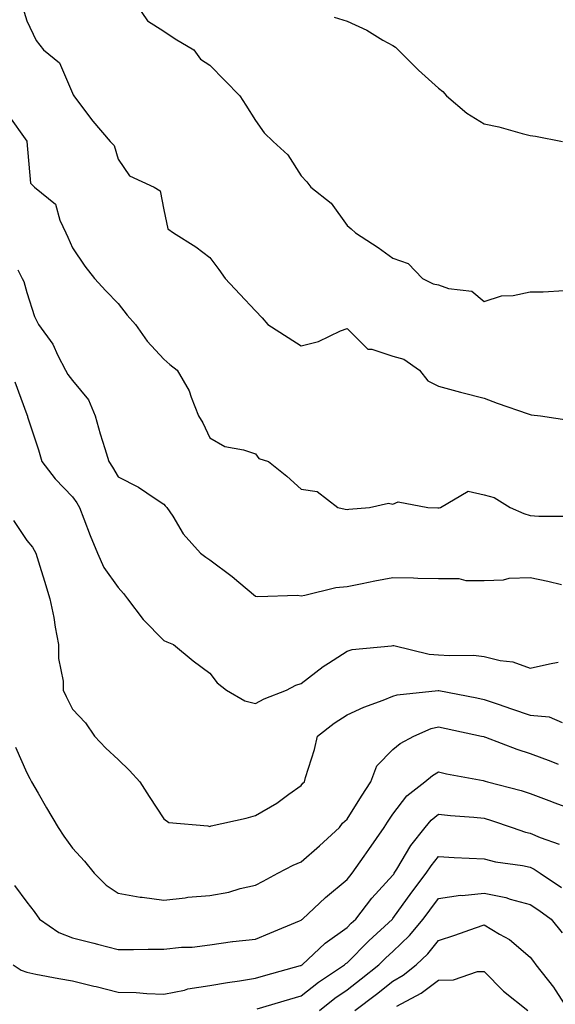
# Model space of a CAD drawing. Units: inches. Extents: x 1042403 to 1043848, y 7229258 to 7231898.
# Drawn here: x 1042907 to 1043024, y 7231323 to 7231539 of the extents above; entities that cross this region are included whole.
import ezdxf

# ---------------------------------------------------------------- set-up
doc = ezdxf.new("R2010")
doc.units = ezdxf.units.IN
doc.header["$MEASUREMENT"] = 0
doc.layers.add('Contour_10427229', color=7, linetype='Continuous', true_color=0xdd8d2f)

msp = doc.modelspace()

# ---------------------------------------------------------------- linework, layer by layer
at = {"layer": 'Contour_10427229'}
for points in [[(1042907.23, 7231541.1, 3031), (1042908.05, 7231538.31, 3031), (1042910.1, 7231533.96, 3031), (1042911.76, 7231531.92, 3031), (1042915.22, 7231529.09, 3031), (1042918.05, 7231522.5, 3031), (1042918.23, 7231522.09, 3031), (1042918.32, 7231521.92, 3031), (1042919.18, 7231520.78, 3031), (1042922.48, 7231516.35, 3031), (1042926.33, 7231511.92, 3031), (1042927.15, 7231511.01, 3031), (1042928.05, 7231508.06, 3031), (1042930.53, 7231504.4, 3031), (1042935.94, 7231501.92, 3031), (1042937.21, 7231501.08, 3031), (1042938.05, 7231496.97, 3031), (1042938.91, 7231492.79, 3031), (1042940.14, 7231491.92, 3031), (1042944.98, 7231488.86, 3031), (1042948.05, 7231486.56, 3031), (1042950.06, 7231483.93, 3031), (1042951.41, 7231481.92, 3031), (1042954.63, 7231478.51, 3031), (1042958.05, 7231474.89, 3031), (1042959.48, 7231473.35, 3031), (1042960.78, 7231471.92, 3031), (1042965.16, 7231469.03, 3031), (1042968.05, 7231467.2, 3031), (1042971.8, 7231468.17, 3031), (1042976.62, 7231470.48, 3031), (1042978.05, 7231471.02, 3031), (1042982.62, 7231466.48, 3031), (1042983.5, 7231466.48, 3031), (1042988.05, 7231464.95, 3031), (1042990.47, 7231464.34, 3031), (1042993.91, 7231461.92, 3031), (1042995.71, 7231459.59, 3031), (1042998.05, 7231458.39, 3031), (1043002.85, 7231457.12, 3031), (1043003.17, 7231457.03, 3031), (1043008.05, 7231455.78, 3031), (1043010.86, 7231454.73, 3031), (1043017.62, 7231452.35, 3031), (1043018.05, 7231452.19, 3031), (1043018.3, 7231452.17, 3031), (1043020.34, 7231451.92, 3031), (1043027.01, 7231450.88, 3031)], [(1042931.94, 7231541.92, 3032), (1042934.42, 7231538.29, 3032), (1042938.05, 7231536.05, 3032), (1042940.47, 7231534.35, 3032), (1042944.57, 7231531.92, 3032), (1042946.06, 7231529.93, 3032), (1042948.05, 7231528.6, 3032), (1042951.37, 7231525.24, 3032), (1042954.61, 7231521.92, 3032), (1042955.96, 7231519.82, 3032), (1042958.05, 7231516.52, 3032), (1042959.96, 7231513.83, 3032), (1042961.88, 7231511.92, 3032), (1042965.14, 7231509.02, 3032), (1042968.05, 7231504.43, 3032), (1042969.24, 7231503.1, 3032), (1042970.14, 7231501.92, 3032), (1042974.55, 7231498.42, 3032), (1042978.05, 7231493.55, 3032), (1042978.97, 7231492.84, 3032), (1042979.92, 7231491.92, 3032), (1042984.89, 7231488.76, 3032), (1042988.05, 7231486.41, 3032), (1042991.39, 7231485.26, 3032), (1042994.57, 7231481.92, 3032), (1042996.9, 7231480.76, 3032), (1042998.05, 7231480.55, 3032), (1043000.2, 7231479.77, 3032), (1043005.3, 7231479.17, 3032), (1043008.05, 7231476.94, 3032), (1043011.82, 7231478.14, 3032), (1043014.38, 7231478.24, 3032), (1043018.05, 7231479, 3032), (1043020.94, 7231479.03, 3032), (1043025.47, 7231479.34, 3032)], [(1042975.22, 7231539.08, 3033), (1042978.05, 7231538.21, 3033), (1042982.35, 7231536.22, 3033), (1042985.88, 7231534.09, 3033), (1042988.05, 7231532.87, 3033), (1042988.64, 7231532.51, 3033), (1042989.2, 7231531.92, 3033), (1042993.64, 7231527.51, 3033), (1042998.05, 7231523.56, 3033), (1042998.95, 7231522.83, 3033), (1042999.79, 7231521.92, 3033), (1043004.2, 7231518.06, 3033), (1043008.05, 7231515.75, 3033), (1043011.21, 7231515.08, 3033), (1043016.33, 7231513.64, 3033), (1043018.05, 7231513.23, 3033), (1043019.2, 7231513.06, 3033), (1043025.1, 7231511.92, 3033)], [(1042903.95, 7231517.82, 3030), (1042908.05, 7231511.96, 3030), (1042908.07, 7231511.92, 3030), (1042908.09, 7231511.89, 3030), (1042908.91, 7231502.78, 3030), (1042909.73, 7231501.92, 3030), (1042914.34, 7231498.21, 3030), (1042915.28, 7231494.7, 3030), (1042916.62, 7231491.92, 3030), (1042917.07, 7231490.95, 3030), (1042918.05, 7231488.63, 3030), (1042920.75, 7231484.61, 3030), (1042922.89, 7231481.92, 3030), (1042925.37, 7231479.25, 3030), (1042928.05, 7231476.47, 3030), (1042930.04, 7231473.9, 3030), (1042931.86, 7231471.92, 3030), (1042934.4, 7231468.26, 3030), (1042938.05, 7231464.29, 3030), (1042939.3, 7231463.16, 3030), (1042940.9, 7231461.92, 3030), (1042943.54, 7231457.41, 3030), (1042943.97, 7231456.01, 3030), (1042945.61, 7231451.92, 3030), (1042946.55, 7231450.42, 3030), (1042948.05, 7231447.12, 3030), (1042951.35, 7231445.21, 3030), (1042955.45, 7231444.51, 3030), (1042958.05, 7231443.63, 3030), (1042958.75, 7231442.61, 3030), (1042960.9, 7231441.92, 3030), (1042964.89, 7231438.76, 3030), (1042968.05, 7231435.88, 3030), (1042971.49, 7231435.35, 3030), (1042976.06, 7231431.92, 3030), (1042977.62, 7231431.49, 3030), (1042978.05, 7231431.42, 3030), (1042978.48, 7231431.5, 3030), (1042982.95, 7231431.92, 3030), (1042987.13, 7231432.83, 3030), (1042988.05, 7231432.59, 3030), (1042989.24, 7231433.1, 3030), (1042995.73, 7231431.92, 3030), (1042997.91, 7231431.79, 3030), (1042998.05, 7231431.78, 3030), (1042998.15, 7231431.81, 3030), (1042998.5, 7231431.92, 3030), (1043004.51, 7231435.45, 3030), (1043008.05, 7231434.64, 3030), (1043010.18, 7231434.05, 3030), (1043013.69, 7231431.92, 3030), (1043016.68, 7231430.55, 3030), (1043018.05, 7231430.15, 3030), (1043019.96, 7231430.02, 3030), (1043026.1, 7231429.97, 3030)], [(1042906.1, 7231483.87, 3029), (1042907.07, 7231481.92, 3029), (1042907.41, 7231481.29, 3029), (1042908.05, 7231478.92, 3029), (1042909.73, 7231473.61, 3029), (1042910.61, 7231471.92, 3029), (1042913.75, 7231467.62, 3029), (1042914.87, 7231465.09, 3029), (1042916.53, 7231461.92, 3029), (1042917.07, 7231460.93, 3029), (1042918.05, 7231459.62, 3029), (1042921.57, 7231455.45, 3029), (1042923.03, 7231451.92, 3029), (1042924.09, 7231447.96, 3029), (1042925.14, 7231444.82, 3029), (1042926, 7231441.92, 3029), (1042926.84, 7231440.71, 3029), (1042928.05, 7231438.59, 3029), (1042932.46, 7231436.33, 3029), (1042936.14, 7231433.83, 3029), (1042938.05, 7231432.61, 3029), (1042938.34, 7231432.22, 3029), (1042938.71, 7231431.92, 3029), (1042939.96, 7231430.02, 3029), (1042942.27, 7231426.14, 3029), (1042946.04, 7231421.92, 3029), (1042947.17, 7231421.05, 3029), (1042948.05, 7231420.45, 3029), (1042952.93, 7231416.81, 3029), (1042954.42, 7231415.55, 3029), (1042958.05, 7231412.5, 3029), (1042958.54, 7231412.4, 3029), (1042967.25, 7231412.72, 3029), (1042968.05, 7231412.61, 3029), (1042968.83, 7231412.7, 3029), (1042975.61, 7231414.36, 3029), (1042978.05, 7231414.58, 3029), (1042981.37, 7231415.25, 3029), (1042984.16, 7231415.82, 3029), (1042988.05, 7231416.59, 3029), (1042992.6, 7231416.48, 3029), (1042993.5, 7231416.46, 3029), (1042998.05, 7231416.35, 3029), (1043002.5, 7231416.37, 3029), (1043004.03, 7231415.94, 3029), (1043008.05, 7231415.96, 3029), (1043012.21, 7231416.09, 3029), (1043013.5, 7231416.47, 3029), (1043018.05, 7231416.55, 3029), (1043021.92, 7231415.79, 3029), (1043024.89, 7231415.08, 3029)], [(1042905.47, 7231459.35, 3028), (1042908.05, 7231452.19, 3028), (1042908.13, 7231452.01, 3028), (1042908.21, 7231451.92, 3028), (1042908.26, 7231451.71, 3028), (1042910.63, 7231444.49, 3028), (1042911.37, 7231441.92, 3028), (1042914.24, 7231438.12, 3028), (1042918.05, 7231434.22, 3028), (1042919.01, 7231432.88, 3028), (1042919.57, 7231431.92, 3028), (1042920.57, 7231429.41, 3028), (1042921.9, 7231425.77, 3028), (1042923.52, 7231421.92, 3028), (1042924.91, 7231418.77, 3028), (1042928.05, 7231414.41, 3028), (1042929.24, 7231413.12, 3028), (1042930.1, 7231411.92, 3028), (1042933.54, 7231407.4, 3028), (1042938.05, 7231402.8, 3028), (1042938.66, 7231402.53, 3028), (1042940.12, 7231401.92, 3028), (1042944.46, 7231398.34, 3028), (1042948.05, 7231395.64, 3028), (1042949.71, 7231393.58, 3028), (1042951.68, 7231391.92, 3028), (1042955.75, 7231389.61, 3028), (1042958.05, 7231389.01, 3028), (1042959.94, 7231390.04, 3028), (1042964.81, 7231391.92, 3028), (1042966.9, 7231393.07, 3028), (1042968.05, 7231393.42, 3028), (1042972.84, 7231397.14, 3028), (1042973.99, 7231397.86, 3028), (1042978.05, 7231400.48, 3028), (1042979.14, 7231400.82, 3028), (1042987.78, 7231401.66, 3028), (1042988.05, 7231401.71, 3028), (1042988.28, 7231401.7, 3028), (1042995.98, 7231399.84, 3028), (1042998.05, 7231399.71, 3028), (1043000.47, 7231399.51, 3028), (1043005.71, 7231399.58, 3028), (1043008.05, 7231399.32, 3028), (1043011.53, 7231398.44, 3028), (1043014.28, 7231398.15, 3028), (1043018.05, 7231396.73, 3028), (1043022.27, 7231397.7, 3028), (1043024.22, 7231398.1, 3028)], [(1042905.16, 7231429.02, 3027), (1042908.05, 7231424.69, 3027), (1042909.32, 7231423.2, 3027), (1042910.04, 7231421.92, 3027), (1042910.92, 7231419.05, 3027), (1042911.94, 7231415.81, 3027), (1042913.09, 7231411.92, 3027), (1042913.99, 7231407.86, 3027), (1042914.28, 7231405.7, 3027), (1042915, 7231401.92, 3027), (1042915, 7231398.86, 3027), (1042916.02, 7231393.95, 3027), (1042916.02, 7231391.92, 3027), (1042916.7, 7231390.57, 3027), (1042918.05, 7231387.82, 3027), (1042920.94, 7231384.81, 3027), (1042922.85, 7231381.92, 3027), (1042925.37, 7231379.24, 3027), (1042928.05, 7231376.82, 3027), (1042930.49, 7231374.36, 3027), (1042932.76, 7231371.92, 3027), (1042934.83, 7231368.71, 3027), (1042938.05, 7231363.83, 3027), (1042939.12, 7231363, 3027), (1042947.66, 7231362.32, 3027), (1042948.05, 7231362.18, 3027), (1042948.4, 7231362.27, 3027), (1042956, 7231363.96, 3027), (1042958.05, 7231364.54, 3027), (1042962.7, 7231367.28, 3027), (1042965.34, 7231369.21, 3027), (1042968.05, 7231371.12, 3027), (1042968.38, 7231371.6, 3027), (1042968.73, 7231371.92, 3027), (1042968.97, 7231372.84, 3027), (1042970.96, 7231379.01, 3027), (1042971.57, 7231381.92, 3027), (1042975.24, 7231384.73, 3027), (1042978.05, 7231386.57, 3027), (1042981.74, 7231388.22, 3027), (1042985.92, 7231389.79, 3027), (1042988.05, 7231390.65, 3027), (1042989.01, 7231390.95, 3027), (1042997.99, 7231391.86, 3027), (1042998.05, 7231391.87, 3027), (1042998.11, 7231391.86, 3027), (1043006.39, 7231390.26, 3027), (1043008.05, 7231389.92, 3027), (1043011.1, 7231388.87, 3027), (1043014.01, 7231387.88, 3027), (1043018.05, 7231386.49, 3027), (1043022.23, 7231386.11, 3027), (1043025.06, 7231384.91, 3027)], [(1042905.61, 7231379.47, 3026), (1042908.05, 7231373.89, 3026), (1042908.75, 7231372.61, 3026), (1042909.1, 7231371.92, 3026), (1042910.53, 7231369.43, 3026), (1042912.35, 7231366.22, 3026), (1042914.96, 7231361.92, 3026), (1042916.17, 7231360.04, 3026), (1042918.05, 7231357.44, 3026), (1042920.65, 7231354.53, 3026), (1042922.82, 7231351.92, 3026), (1042925.45, 7231349.31, 3026), (1042928.05, 7231347.6, 3026), (1042932.85, 7231346.72, 3026), (1042933.25, 7231346.71, 3026), (1042938.05, 7231346.04, 3026), (1042942.68, 7231346.55, 3026), (1042943.26, 7231346.71, 3026), (1042948.05, 7231347.08, 3026), (1042952.21, 7231347.76, 3026), (1042954.71, 7231348.57, 3026), (1042958.05, 7231349.3, 3026), (1042959.73, 7231350.23, 3026), (1042962.93, 7231351.92, 3026), (1042966.25, 7231353.71, 3026), (1042968.05, 7231354.43, 3026), (1042972.07, 7231357.89, 3026), (1042976.37, 7231361.92, 3026), (1042977.09, 7231362.89, 3026), (1042978.05, 7231363.77, 3026), (1042981.19, 7231368.77, 3026), (1042983.25, 7231371.92, 3026), (1042984.55, 7231375.42, 3026), (1042988.05, 7231378.96, 3026), (1042989.69, 7231380.29, 3026), (1042992.64, 7231381.92, 3026), (1042996.43, 7231383.54, 3026), (1042998.05, 7231383.91, 3026), (1042999.71, 7231383.58, 3026), (1043007.44, 7231381.92, 3026), (1043007.91, 7231381.79, 3026), (1043008.05, 7231381.76, 3026), (1043008.28, 7231381.68, 3026), (1043015.16, 7231379.04, 3026), (1043018.05, 7231378.12, 3026), (1043022.56, 7231376.44, 3026), (1043024.18, 7231375.79, 3026)], [(1042905.39, 7231349.27, 3025), (1042908.05, 7231345.59, 3025), (1042909.69, 7231343.56, 3025), (1042910.82, 7231341.92, 3025), (1042915.08, 7231338.96, 3025), (1042918.05, 7231337.81, 3025), (1042922.74, 7231336.61, 3025), (1042923.56, 7231336.4, 3025), (1042928.05, 7231335.27, 3025), (1042931.41, 7231335.28, 3025), (1042934.63, 7231335.35, 3025), (1042938.05, 7231335.36, 3025), (1042941.9, 7231335.77, 3025), (1042944.18, 7231335.79, 3025), (1042948.05, 7231336.3, 3025), (1042952.99, 7231336.97, 3025), (1042953.11, 7231336.98, 3025), (1042958.05, 7231337.55, 3025), (1042961.16, 7231338.81, 3025), (1042967.66, 7231341.52, 3025), (1042968.05, 7231341.69, 3025), (1042968.17, 7231341.8, 3025), (1042968.34, 7231341.92, 3025), (1042973.32, 7231346.64, 3025), (1042978.05, 7231350.53, 3025), (1042978.66, 7231351.32, 3025), (1042979.18, 7231351.92, 3025), (1042981.8, 7231355.68, 3025), (1042982.84, 7231357.14, 3025), (1042986.14, 7231361.92, 3025), (1042986.88, 7231363.09, 3025), (1042988.05, 7231364.87, 3025), (1042991.12, 7231368.85, 3025), (1042995.08, 7231371.92, 3025), (1042996.7, 7231373.28, 3025), (1042998.05, 7231374.1, 3025), (1042999.81, 7231373.68, 3025), (1043007.8, 7231372.17, 3025), (1043008.05, 7231372.12, 3025), (1043008.21, 7231372.07, 3025), (1043008.71, 7231371.92, 3025), (1043016.1, 7231369.98, 3025), (1043018.05, 7231369.35, 3025), (1043022.17, 7231367.8, 3025), (1043023.44, 7231367.3, 3025), (1043028.05, 7231365.63, 3025)], [(1042905.08, 7231331.92, 3024), (1042906.88, 7231330.76, 3024), (1042908.05, 7231330.27, 3024), (1042910.08, 7231329.88, 3024), (1042915.06, 7231328.94, 3024), (1042918.05, 7231328.38, 3024), (1042922.72, 7231327.24, 3024), (1042923.25, 7231327.13, 3024), (1042928.05, 7231325.94, 3024), (1042931.96, 7231325.83, 3024), (1042934.34, 7231325.62, 3024), (1042938.05, 7231325.5, 3024), (1042942.54, 7231326.4, 3024), (1042943.3, 7231326.66, 3024), (1042948.05, 7231327.35, 3024), (1042951.92, 7231328.05, 3024), (1042954.53, 7231328.4, 3024), (1042958.05, 7231328.99, 3024), (1042960.32, 7231329.65, 3024), (1042967.87, 7231331.74, 3024), (1042968.05, 7231331.79, 3024), (1042968.13, 7231331.85, 3024), (1042968.23, 7231331.92, 3024), (1042973.3, 7231336.67, 3024), (1042978.05, 7231340.06, 3024), (1042978.97, 7231340.99, 3024), (1042979.98, 7231341.92, 3024), (1042983.5, 7231346.47, 3024), (1042988.05, 7231351.47, 3024), (1042988.25, 7231351.73, 3024), (1042988.38, 7231351.92, 3024), (1042988.95, 7231352.82, 3024), (1042991.98, 7231357.99, 3024), (1042995.14, 7231361.92, 3024), (1042996.45, 7231363.53, 3024), (1042998.05, 7231364.84, 3024), (1043000.67, 7231364.53, 3024), (1043005.78, 7231364.19, 3024), (1043008.05, 7231363.94, 3024), (1043009.61, 7231363.48, 3024), (1043014.1, 7231361.92, 3024), (1043017.05, 7231360.92, 3024), (1043018.05, 7231360.71, 3024), (1043020.24, 7231359.73, 3024), (1043024.4, 7231358.27, 3024)], [(1042958.38, 7231322.25, 3023), (1042965.55, 7231324.43, 3023), (1042968.05, 7231325.14, 3023), (1042971.84, 7231328.13, 3023), (1042977.52, 7231331.92, 3023), (1042977.8, 7231332.17, 3023), (1042978.05, 7231332.35, 3023), (1042982.82, 7231337.14, 3023), (1042987.97, 7231341.92, 3023), (1042988.05, 7231342.02, 3023), (1042992.21, 7231347.76, 3023), (1042995.35, 7231351.92, 3023), (1042996.41, 7231353.57, 3023), (1042998.05, 7231355.56, 3023), (1043001.49, 7231355.36, 3023), (1043004.75, 7231355.23, 3023), (1043008.05, 7231355.05, 3023), (1043010.53, 7231354.39, 3023), (1043016.37, 7231353.61, 3023), (1043018.05, 7231353.25, 3023), (1043018.97, 7231352.84, 3023), (1043020.28, 7231351.92, 3023), (1043024.92, 7231348.79, 3023)], [(1042972.03, 7231321.92, 3022), (1042975.37, 7231324.6, 3022), (1042978.05, 7231326.44, 3022), (1042981.16, 7231328.81, 3022), (1042985.02, 7231331.92, 3022), (1042986.53, 7231333.43, 3022), (1042988.05, 7231334.85, 3022), (1042991.68, 7231338.28, 3022), (1042994.71, 7231341.92, 3022), (1042996.12, 7231343.85, 3022), (1042998.05, 7231346.39, 3022), (1043002.87, 7231347.1, 3022), (1043003.23, 7231347.09, 3022), (1043008.05, 7231347.6, 3022), (1043012.74, 7231346.61, 3022), (1043013.69, 7231346.28, 3022), (1043018.05, 7231345.12, 3022), (1043019.96, 7231343.82, 3022), (1043022.64, 7231341.92, 3022), (1043025.06, 7231338.93, 3022)], [(1042979.77, 7231321.92, 3021), (1042984.48, 7231325.49, 3021), (1042988.05, 7231328.35, 3021), (1042990.3, 7231329.67, 3021), (1042993.17, 7231331.92, 3021), (1042995.69, 7231334.28, 3021), (1042998.05, 7231337.2, 3021), (1043001.59, 7231338.38, 3021), (1043006.1, 7231339.96, 3021), (1043008.05, 7231340.63, 3021), (1043011.35, 7231338.62, 3021), (1043013.56, 7231337.43, 3021), (1043018.05, 7231333.56, 3021), (1043018.79, 7231332.66, 3021), (1043019.32, 7231331.92, 3021), (1043023.17, 7231327.05, 3021), (1043023.56, 7231326.41, 3021), (1043026.45, 7231321.92, 3021)], [(1042988.97, 7231322.85, 3020), (1042994.24, 7231325.73, 3020), (1042998.05, 7231328.58, 3020), (1043001.33, 7231328.63, 3020), (1043006.55, 7231330.42, 3020), (1043008.05, 7231330.46, 3020), (1043012.25, 7231326.13, 3020), (1043017.58, 7231321.92, 3020)]]:
    msp.add_polyline3d(points, dxfattribs=at)

doc.saveas('drawing.dxf')
